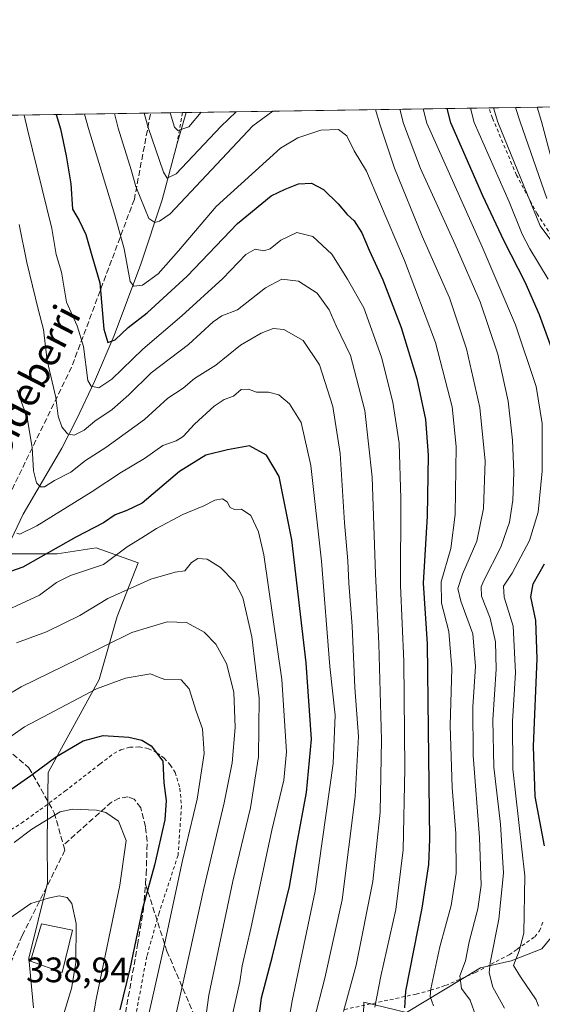
# Model space of a CAD drawing. Units: metres. Extents: x 603373 to 606798, y 4773170 to 4775536.
# Drawn here: x 605009 to 605157, y 4775257 to 4775536 of the extents above; entities that cross this region are included whole.
import ezdxf
from ezdxf.enums import TextEntityAlignment as Align

# ---------------------------------------------------------------- set-up
doc = ezdxf.new("R2010")
doc.units = ezdxf.units.M
doc.header["$MEASUREMENT"] = 0
doc.linetypes.add('DGN Style 2', pattern=[1.6480167562047852, 0.988810053722871, -0.6592067024819142])
doc.linetypes.add('DGN Style 3', pattern=[2.307223458686699, 1.648016756204785, -0.6592067024819142])
for name, color, linetype, lineweight in [('Alambrada', 7, 'DGN Style 2', 0), ('Arbolado forestal CxS', 92, 'Continuous', 0), ('Comarca CxS', 21, 'Continuous', 0), ('Comunidad Autónoma CxS', 142, 'Continuous', 0), ('Corriente natural lineal', 142, 'Continuous', 13), ('Curva de nivel maestra', 30, 'Continuous', 30), ('Curva de nivel normal', 30, 'Continuous', 0), ('Edificación Cxs', 1, 'Continuous', 13), ('Municipio CxS', 4, 'Continuous', 0), ('Pastizal CxS', 92, 'Continuous', 0), ('Provincia CxS', 1, 'Continuous', 0), ('Rótulo de punto de cota en terreno', 7, 'Continuous', 0), ('Senda', 7, 'DGN Style 3', 0), ('Texto cartográfico', 7, 'Continuous', 0)]:
    doc.layers.add(name, color=color, linetype=linetype, lineweight=lineweight)
doc.styles.add('Style-Arial', font='txt')

msp = doc.modelspace()

# ---------------------------------------------------------------- linework, layer by layer
at = {"layer": 'Alambrada', "color": 7, "linetype": 'DGN Style 2', "lineweight": 0, "extrusion": (-0.03456441717288405, -0.2013975504066844, 0.9788995493694365), "elevation": -982432.4985469944, "flags": 128}
msp.add_lwpolyline([(-211439.8718269608, 4707622.009787772), (-211439.8718269608, 4707612.95438275)], dxfattribs=at)
at = {"layer": 'Alambrada', "color": 7, "linetype": 'DGN Style 2', "lineweight": 0}
for points in [[(605159.9200999998, 4775474.790100001, 241.5163999999932), (605155.8201000001, 4775481.050100001, 240.1328999999969), (605149.9501, 4775492.0601, 241.9899000000005), (605143.1401000004, 4775508.170100001, 242.5454999999929), (605142.1020999998, 4775511.0944, 242.2148000000016)], [(605005.3000999996, 4775305.720100001, 336.9701999999961), (605009.6700999998, 4775308.540100001, 332.7989999999991), (605014.9200999998, 4775312.270099999, 332.250199999995), (605022.0100999996, 4775317.5601, 330.8335999999982), (605031.9101, 4775325.2501, 329.3340000000026), (605035.8901000004, 4775328.2401, 327.5249999999942), (605037.8400999998, 4775329.3201, 326.4836000000068), (605040.3501000004, 4775330.0101, 326.1953999999969), (605043.0301000001, 4775330.130100001, 325.9870999999985), (605045.6700999998, 4775329.610099999, 325.9039000000048), (605048.0701000001, 4775328.470100001, 325.8745999999956), (605050.1001000004, 4775326.890100001, 325.6006999999955), (605051.8501000004, 4775325.020099999, 325.2286000000022), (605053.2001, 4775322.9001, 324.8435000000027), (605054.5500999996, 4775318.4101, 324.4661999999953), (605055.0301000001, 4775313.4301, 324.1395000000048), (605054.0601000005, 4775299.420100001, 322.7416999999987), (605048.6700999998, 4775283.090100001, 323.8185999999987), (605045.1901000004, 4775270.7401, 325.4750000000058), (605041.8000999996, 4775252.630100001, 324.9146000000038)], [(605101.2100999998, 4775255.7401, 288.1640999999945), (605121.5100999996, 4775260.110099999, 273.8545000000013), (605125.6001000004, 4775261.190099999, 271.146900000007), (605129.8501000004, 4775262.5701, 268.2274999999936), (605138.3501000004, 4775266.2501, 263.4716000000044), (605147.8701, 4775271.270099999, 258.0574999999953), (605150.1201, 4775272.8101, 256.8080999999947), (605155.1201, 4775276.340100001, 254.4333999999944), (605156.4401000004, 4775277.9901, 253.6820000000007), (605157.4401000004, 4775280.4801, 253.3680000000022)]]:
    msp.add_polyline3d(points, dxfattribs=at)
at = {"layer": 'Arbolado forestal CxS', "color": 92, "linetype": 'Continuous', "lineweight": 0}
for points in [[(605004.5541000003, 4775384.835300001, 298.374100000001), (605019.8400999998, 4775384.835300001, 299.7406000000047), (605030.8800999997, 4775386.533700001, 301.5960000000051), (605042.7692999998, 4775382.287500001, 306.6646999999939), (605036.8246999999, 4775367.001300001, 311.4931999999972), (605031.7292999999, 4775349.167300001, 317.817200000005), (605017.2922999999, 4775322.8409, 324.8043000000035), (605016.9505000003, 4775303.671499999, 330.9890000000014), (605017.0935000004, 4775291.604699999, 333.9453000000067), (605011.7572999997, 4775270.247500001, 337.1567000000068), (605013.0931000002, 4775256.2257, 338.7314000000042)], [(605004.5541000003, 4775384.835300001, 298.374100000001), (605019.8400999998, 4775384.835300001, 299.7406000000047), (605030.8800999997, 4775386.533700001, 301.5960000000051), (605042.7692999998, 4775382.287500001, 306.6646999999939), (605036.8246999999, 4775367.001300001, 311.4931999999972), (605031.7292999999, 4775349.167300001, 317.817200000005), (605017.2922999999, 4775322.8409, 324.8043000000035), (605016.9505000003, 4775303.671499999, 330.9890000000014), (605017.0935000004, 4775291.604699999, 333.9453000000067), (605011.7572999997, 4775270.247500001, 337.1567000000068), (605013.0931000002, 4775256.2257, 338.7314000000042)], [(605174.8230999997, 4775314.5351, 234.8383999999933), (605171.7937000003, 4775309.772299999, 238.8821000000025), (605169.8497000001, 4775305.882300001, 241.2532000000065), (605169.8497000001, 4775288.375299999, 245.4541000000027), (605157.0916999998, 4775272.9641, 252.8424999999988), (605148.4747000001, 4775269.5211, 257.304099999994), (605139.7248999998, 4775267.576099999, 263.5942000000068), (605118.7710999995, 4775254.9123, 275.7238999999972), (605106.6700999998, 4775257.850500001, 284.1999000000069), (605106.3069000002, 4775244.079100001, 284.5629999999946)], [(605106.3069000002, 4775244.079100001, 284.5629999999946), (605106.6700999998, 4775257.850500001, 284.1999000000069), (605118.7710999995, 4775254.9123, 275.7238999999972), (605139.7248999998, 4775267.576099999, 263.5942000000068), (605148.4747000001, 4775269.5211, 257.304099999994), (605157.0916999998, 4775272.9641, 252.8424999999988), (605169.8497000001, 4775288.375299999, 245.4541000000027)]]:
    msp.add_polyline3d(points, dxfattribs=at)
at = {"layer": 'Comarca CxS', "color": 21, "linetype": 'Continuous', "lineweight": 0, "flags": 128}
msp.add_lwpolyline([(603476.3586312324, 4773171.313489708), (603407.9700007944, 4773170.259982232), (603402.4150822642, 4773536.092400757), (603394.3828544645, 4774065.073934145), (603372.8400007939, 4775483.829982211), (603383.4667513362, 4775483.993740803), (605861.1872700165, 4775522.17549916), (606712.4018168221, 4775535.292744583), (606762.1900008209, 4775536.05998221), (606773.4541807432, 4774818.140733131), (606792.8629999993, 4773581.1278), (606793.2211000003, 4773558.301999999), (606798.4900008203, 4773222.489982233), (606046.3709926246, 4773210.903802002), (604703.661203723, 4773190.219752654), (604656.6908999992, 4773189.4963)], close=True, dxfattribs=at)
at = {"layer": 'Comunidad Autónoma CxS', "color": 142, "linetype": 'Continuous', "lineweight": 0, "flags": 128}
msp.add_lwpolyline([(603476.3586312324, 4773171.313489708), (603407.9700007944, 4773170.259982232), (603402.4150822642, 4773536.092400757), (603394.3828544645, 4774065.073934145), (603372.8400007939, 4775483.829982211), (603383.4667513362, 4775483.993740803), (605861.1872700165, 4775522.17549916), (606712.4018168221, 4775535.292744583), (606762.1900008209, 4775536.05998221), (606773.4541807432, 4774818.140733131), (606792.8629999993, 4773581.1278), (606793.2211000003, 4773558.301999999), (606798.4900008203, 4773222.489982233), (606046.3709926246, 4773210.903802002), (604703.661203723, 4773190.219752654), (604656.6908999992, 4773189.4963)], close=True, dxfattribs=at)
at = {"layer": 'Corriente natural lineal', "color": 142, "linetype": 'Continuous', "lineweight": 13}
msp.add_polyline3d([(604999.1901000004, 4775373.120100001, 302.9407000000065), (605010.1300999997, 4775395.9801, 294.360400000005), (605021.0800999999, 4775414.7401, 286.0518000000012), (605025.3701, 4775423.0101, 283.114499999996), (605030.4001000002, 4775433.590100001, 279.3767999999982), (605035.9501, 4775446.620100001, 274.3858999999939), (605043.5500999996, 4775466.8301, 268.0500000000029), (605049.5500999996, 4775485.050100001, 262.3800999999949), (605053.8000999996, 4775501.030099999, 257.0604000000022), (605056.3252999998, 4775509.772500001, 253.5491000000038)], dxfattribs=at)
at = {"layer": 'Curva de nivel maestra', "color": 30, "linetype": 'Continuous', "lineweight": 30, "flags": 128}
for points, elevation in [([(605161.0199999996, 4775440.020099999), (605156.4400000004, 4775452.440099999), (605152.3899999997, 4775461.710100001), (605146.4199999999, 4775473.340100001), (605140.3899999997, 4775486.170100001), (605131.3499999996, 4775506.8301), (605130.3224, 4775510.912799999)], 250), ([(605019.5609999998, 4775509.206), (605020.75, 4775505.130100001), (605022.3799999999, 4775497.5001), (605023.7100000001, 4775489.590100001), (605024.1600000003, 4775482.440099999), (605026.0700000003, 4775479.220100001), (605027.9100000003, 4775475.1801), (605029.6600000003, 4775469.270099999), (605031.8700000001, 4775461.520099999), (605033.0599999996, 4775448.4101), (605034.1399999997, 4775444.6801), (605036.2800000003, 4775445.420100001), (605039.9500000002, 4775448.880100001), (605045.2800000003, 4775453.050100001), (605056.6100000005, 4775463.440099999), (605070.9000000004, 4775478.380100001), (605080.4600000001, 4775486.220100001), (605084.3700000001, 4775488.030099999), (605088.2100000001, 4775489.600099999), (605091.8200000003, 4775489.7301), (605095.2199999997, 4775487.940099999), (605099.3799999999, 4775483.870100001), (605101.9299999997, 4775480.9001), (605103.9900000002, 4775479.0801), (605106.0999999996, 4775475.7401), (605108.1600000003, 4775470.8201), (605112.04, 4775462.360099999), (605117.2599999999, 4775448.920100001), (605121.6900000004, 4775434.350099999), (605124.1600000003, 4775422.8201), (605124.9400000004, 4775412.7601), (605124.6399999997, 4775395.460100001), (605123.5199999996, 4775376.460100001), (605124.5899999999, 4775359.3301), (605124.9100000003, 4775335.130100001), (605125.2800000003, 4775303.950099999), (605125.0099999999, 4775296.790100001), (605123.1600000003, 4775284.450099999), (605118.54, 4775260.940099999), (605118.2599999999, 4775256.2401)], 275), ([(605076.4800000006, 4775249.120100001), (605077.7400000002, 4775259.020099999), (605080.8600000005, 4775270.840100001), (605085.6299999999, 4775290.5601), (605087.7199999997, 4775302.5001), (605090.4299999997, 4775317.170100001), (605091.8200000003, 4775332.280099999), (605090.3700000001, 4775353.940099999), (605086.2699999996, 4775388.7401), (605082.6900000004, 4775406.6801), (605079.0899999999, 4775412.7601), (605074.2699999996, 4775415.340100001), (605068.0499999998, 4775414.270099999), (605061.9000000004, 4775412.770099999), (605054.4400000004, 4775408.100099999), (605043.8799999999, 4775399.120100001), (605039.5, 4775397.110099999), (605036.1900000004, 4775395.8301), (605032.9199999999, 4775393.5801), (605025.1100000005, 4775389.5001), (605010.0499999998, 4775381.050100001), (605002.9800000006, 4775378.600099999)], 300), ([(605157.8799999999, 4775302.100099999), (605155.2400000002, 4775316.0701), (605154.7699999996, 4775330.280099999), (605155.8200000003, 4775355.030099999), (605155.4199999999, 4775365.940099999), (605154.0199999996, 4775372.610099999), (605154.6699999999, 4775376.270099999), (605157.9199999999, 4775381.920100001)], 250), ([(605006.6399999997, 4775318.020099999), (605012.3200000003, 4775321.9901), (605019.6600000003, 4775327.420100001), (605027.2000000002, 4775331.8201), (605032.8300000001, 4775333.300100001), (605040.1200000001, 4775332.860099999), (605043.8300000001, 4775331.9901), (605046.4199999999, 4775330.460100001), (605049.7699999996, 4775326.0701), (605050.04, 4775319.9101), (605050.6900000004, 4775314.9101), (605050.3099999996, 4775309.440099999), (605047.3499999996, 4775296.620100001), (605043.8899999997, 4775283.960100001), (605040.3600000005, 4775267.300100001), (605037.5999999996, 4775255.6801)], 325)]:
    msp.add_lwpolyline(points, dxfattribs=dict(at, elevation=elevation))
at = {"layer": 'Curva de nivel normal', "color": 30, "linetype": 'Continuous', "lineweight": 0, "flags": 128}
for points, elevation in [([(605136.8706, 4775511.013800001), (605137.9800000006, 4775506.930000001), (605147.8499999996, 4775484.52), (605151.5199999996, 4775475.310000001), (605153.7100000001, 4775471.180000001), (605158.9000000004, 4775462.619999999)], 245), ([(605161.0700000003, 4775471.74), (605156.6200000001, 4775477.67), (605144.6500000004, 4775507.039999999), (605143.4500000002, 4775511.1152)], 240), ([(605158.5599999996, 4775485.430000001), (605150.9500000002, 4775507.130000001), (605149.6738, 4775511.211100001)], 235), ([(605162.6299999999, 4775486.25), (605157.0700000003, 4775507.230000001), (605155.7801999999, 4775511.305199999)], 230), ([(605109.7800000003, 4775256.439999999), (605111.5199999996, 4775265.199999999), (605115.7400000002, 4775284.100000001), (605117.79, 4775300.970000001), (605118.3399999999, 4775323.960000001), (605118, 4775354.279999999), (605117.0899999999, 4775375.859999999), (605117.2199999997, 4775400.42), (605116.6799999997, 4775416.16), (605114.9000000004, 4775427.779999999), (605111.6600000003, 4775440.460000001), (605106.6799999997, 4775454.449999999), (605102.04, 4775462.57), (605097.6100000005, 4775469.67), (605092.2699999996, 4775474.640000001), (605087.7400000002, 4775475.82), (605083.1500000004, 4775473.619999999), (605080.2000000002, 4775471.210000001), (605078.3899999997, 4775470.59), (605075.9000000004, 4775471.050000001), (605073.2400000002, 4775469.539999999), (605066.7800000003, 4775462.76), (605055.1299999999, 4775452.180000001), (605044.0800000001, 4775442.789999999), (605035.2800000003, 4775434.24), (605031.6200000001, 4775431.779999999), (605029.4400000004, 4775432.27), (605028.5300000003, 4775433.850000001), (605027.2800000003, 4775443.480000001), (605025.5099999999, 4775449.380000001), (605022.4100000003, 4775456.060000001), (605021.0599999996, 4775464.58), (605019.5499999998, 4775469.600000001), (605018.2599999999, 4775476.9), (605011.3700000001, 4775504.980000001), (605010.4422000004, 4775509.0656)], 280), ([(605126.4299999997, 4775256.83), (605125.4500000002, 4775259.470000001), (605125.6399999997, 4775261.630000001), (605128.25, 4775273.480000001), (605131.4800000006, 4775285.210000001), (605132.8200000003, 4775294.34), (605132.79, 4775305.57), (605131.75, 4775318.58), (605131.1699999999, 4775336.180000001), (605131.6399999997, 4775352.300000001), (605130.8200000003, 4775362.77), (605128.6699999999, 4775370.810000001), (605128.5999999996, 4775376.890000001), (605131.3399999999, 4775386.350000001), (605132.6100000005, 4775395.960000001), (605132.8600000005, 4775415.210000001), (605131.7400000002, 4775426.41), (605126.9699999997, 4775444.630000001), (605118.2400000002, 4775467.9), (605111.1200000001, 4775484.449999999), (605107.4699999997, 4775493.119999999), (605103.9800000006, 4775498.960000001), (605101.8799999999, 4775503.130000001), (605099.54, 4775504.930000001), (605094.5199999996, 4775504.77), (605087.9600000001, 4775502.640000001), (605083.0999999996, 4775499.65), (605064.8200000003, 4775483.130000001), (605054.1600000003, 4775470.600000001), (605048.4100000003, 4775464.08), (605044.0099999999, 4775460.869999999), (605041.4800000006, 4775460.640000001), (605040.4900000002, 4775461.949999999), (605038.7999999998, 4775471.199999999), (605036.1500000004, 4775480.74), (605028.6399999997, 4775505.25), (605027.5827000003, 4775509.329700001)], 270), ([(605080.8690999999, 4775510.150800001), (605075.2800000003, 4775505.970000001), (605051.8499999996, 4775481.109999999), (605048.8399999999, 4775478.970000001), (605047.4699999997, 4775478.65), (605045.75, 4775479.730000001), (605042.1100000005, 4775488.800000001), (605040.7599999999, 4775493.560000001), (605037.0700000003, 4775505.380000001), (605036.0226999996, 4775509.459799999)], 265), ([(605044.4787, 4775509.590100001), (605045.5499999998, 4775505.51), (605049.9100000003, 4775492.869999999), (605050.9699999997, 4775491.17), (605053.4900000002, 4775492.41), (605066.1500000004, 4775505.83), (605070.5258999999, 4775509.991400001)], 260), ([(605060.6465999996, 4775509.839199999), (605057.1299999999, 4775505.689999999), (605053.9500000002, 4775504.689999999), (605053.0300000003, 4775505.619999999), (605051.8569, 4775509.7038)], 255), ([(605138.4500000002, 4775253.850000001), (605136.7800000003, 4775258.4), (605134.3300000001, 4775261.699999999), (605133.9100000003, 4775265.279999999), (605135.4800000006, 4775269.539999999), (605136.5, 4775274.949999999), (605139.0199999996, 4775284.289999999), (605139.9500000002, 4775290.960000001), (605139.5, 4775304.5), (605137.6699999999, 4775327.689999999), (605137.5300000003, 4775341.449999999), (605138.3399999999, 4775352.850000001), (605137.54, 4775362.180000001), (605134.1500000004, 4775371.430000001), (605133.2800000003, 4775374.970000001), (605134.6699999999, 4775379.050000001), (605138.7100000001, 4775388.4), (605140.6399999997, 4775397.66), (605141.0300000003, 4775411.039999999), (605139.5300000003, 4775426.230000001), (605135.75, 4775442.859999999), (605130.9600000001, 4775457.32), (605123.2400000002, 4775474.74), (605115.4100000003, 4775493.99), (605111.2400000002, 4775506.52), (605110.0135000005, 4775510.600000001)], 265), ([(605116.9382999997, 4775510.706700001), (605117.9600000001, 4775506.619999999), (605122.7199999997, 4775493.880000001), (605132.5899999999, 4775472.390000001), (605139.6600000003, 4775456.130000001), (605144.6699999999, 4775441.359999999), (605147.5899999999, 4775428), (605148.8600000005, 4775417.01), (605149.1699999999, 4775407.789999999), (605148.9199999999, 4775399.99), (605148.0099999999, 4775393.779999999), (605145.4800000006, 4775386.65), (605140.7000000002, 4775377.279999999), (605139.8899999997, 4775375.41), (605140, 4775372.76), (605142.4800000006, 4775366.529999999), (605144.04, 4775359.84), (605144.1799999997, 4775352.140000001), (605143.2800000003, 4775337.77), (605143.5, 4775324.42), (605145.3799999999, 4775308.210000001), (605146.2300000006, 4775294.350000001), (605144.9199999999, 4775281.359999999), (605142.4600000001, 4775268.92), (605142.25, 4775266.140000001), (605143.2100000001, 4775262.039999999), (605146.5300000003, 4775256.119999999)], 260), ([(605156.2100000001, 4775256.720000001), (605155.4900000002, 4775258.5), (605151.1100000005, 4775264.99), (605149.1399999997, 4775268.24), (605150.75, 4775272.390000001), (605151.9900000002, 4775277.4), (605152.2699999996, 4775293.640000001), (605148.9400000004, 4775323.810000001), (605148.8600000005, 4775337.27), (605149.6600000003, 4775351.210000001), (605148.9699999997, 4775364.350000001), (605146.4199999999, 4775372.539999999), (605146.2199999997, 4775375.609999999), (605148.6799999997, 4775379.279999999), (605153.5899999999, 4775388.609999999), (605156.0800000001, 4775396.609999999), (605157.2000000002, 4775408.189999999), (605157.2400000002, 4775421.67), (605155.5, 4775432.17), (605149.6799999997, 4775449.689999999), (605140.1900000004, 4775471.689999999), (605124.5199999996, 4775506.730000001), (605123.4918000001, 4775510.807700001)], 255), ([(605009.0599999996, 4775478.050000001), (605011.1900000004, 4775467.34), (605014.4400000004, 4775454.07), (605015.9299999997, 4775448.34), (605016.9299999997, 4775439.560000001), (605019.3899999997, 4775429.039999999), (605020.1299999999, 4775423.779999999), (605021.1399999997, 4775420.789999999), (605022.7599999999, 4775418.75), (605024.6600000003, 4775418.369999999), (605027.4800000006, 4775419.779999999), (605030.5, 4775422.34), (605035.3600000005, 4775425.680000001), (605040.0999999996, 4775429.850000001), (605046.4800000006, 4775436.029999999), (605057, 4775444.07), (605063.9800000006, 4775450.49), (605066.4500000002, 4775452.180000001), (605070.9400000004, 4775453.92), (605078.8099999996, 4775460.09), (605083.4299999997, 4775462.539999999), (605088.1500000004, 4775462), (605093.4900000002, 4775458.640000001), (605096.8600000005, 4775453.869999999), (605098.8799999999, 4775449.33), (605102.9400000004, 4775440.930000001), (605106.9699999997, 4775425.4), (605109.0700000003, 4775406.52), (605109.9800000006, 4775379.119999999), (605110.9800000006, 4775359.32), (605111.7300000006, 4775332.130000001), (605111.2999999998, 4775311.619999999), (605109.2400000002, 4775291.960000001), (605104.5300000003, 4775268.33), (605100.9199999999, 4775255.220000001)], 285), ([(605092.4900000002, 4775252.52), (605095.6100000005, 4775264.630000001), (605100.5999999996, 4775286.83), (605104.2000000002, 4775316.050000001), (605105.1399999997, 4775333.029999999), (605104.1799999997, 4775346.91), (605103.3799999999, 4775364.32), (605102.4000000004, 4775376.470000001), (605102.1600000003, 4775382.83), (605101.2400000002, 4775393.560000001), (605099.9400000004, 4775413.220000001), (605097.8700000001, 4775426.49), (605094.1200000001, 4775438.33), (605089.5199999996, 4775445.180000001), (605083.9900000002, 4775448.33), (605080.9800000006, 4775448.609999999), (605077.5899999999, 4775447.279999999), (605071.7599999999, 4775443.869999999), (605064.7699999996, 4775438.199999999), (605058.7199999997, 4775434.4), (605055.4699999997, 4775431.720000001), (605051.1900000004, 4775428.9), (605044.5300000003, 4775422.82), (605033.6299999999, 4775414.91), (605027.8200000003, 4775411.27), (605023.6900000004, 4775407.9), (605019.0499999998, 4775405.560000001), (605016.25, 4775403.789999999), (605015.04, 4775403.730000001), (605013.9699999997, 4775404.92), (605013.0899999999, 4775408.26), (605012.7100000001, 4775414.869999999), (605011.3200000003, 4775423.300000001), (605008.4699999997, 4775431.119999999)], 290), ([(605085.4699999997, 4775252.689999999), (605086.3399999999, 4775258.180000001), (605092.8600000005, 4775289.289999999), (605098.04, 4775325.439999999), (605098.5999999996, 4775339.100000001), (605097.0499999998, 4775352.890000001), (605094.7300000006, 4775382.720000001), (605091.6500000004, 4775409.82), (605088.9500000002, 4775422.02), (605085.5999999996, 4775427.24), (605082.5899999999, 4775429.84), (605079.7000000002, 4775430.539999999), (605076.2800000003, 4775430.550000001), (605073.9800000006, 4775431.449999999), (605071.9500000002, 4775431.33), (605069.7699999996, 4775429.460000001), (605067.1399999997, 4775428.49), (605064.3300000001, 4775426.640000001), (605058.7300000006, 4775421.470000001), (605055.5499999998, 4775418.02), (605053.5199999996, 4775416.800000001), (605049.7599999999, 4775415.51), (605044.5199999996, 4775411.789999999), (605038.0700000003, 4775407.960000001), (605029.3899999997, 4775402.24), (605014.0499999998, 4775392.730000001), (605009.1900000004, 4775390.350000001), (605008.3399999999, 4775390.67)], 295), ([(605000.4699999997, 4775366.470000001), (605014.8399999999, 4775373.119999999), (605019.6200000001, 4775376.699999999), (605023.6200000001, 4775378.630000001), (605032.9600000001, 4775381.810000001), (605039.6600000003, 4775386.810000001), (605043.79, 4775389.34), (605047.9500000002, 4775392.01), (605055.4400000004, 4775395.970000001), (605061.3700000001, 4775398.430000001), (605064.4800000006, 4775399.970000001), (605066.6699999999, 4775400.34), (605068, 4775399.529999999), (605068.8600000005, 4775397.9), (605070.0800000001, 4775397.369999999), (605072.04, 4775397.42), (605074.6299999999, 4775395.680000001), (605076.8700000001, 4775391), (605078.3600000005, 4775384.470000001), (605083.4800000006, 4775349.180000001), (605084.7999999998, 4775328.74), (605083.9800000006, 4775320.699999999), (605080.6100000005, 4775306.550000001), (605074.6399999997, 4775278.65), (605072.2400000002, 4775268.08), (605071.5199999996, 4775263.630000001), (605069.5800000001, 4775254.800000001)], 305), ([(605060.6100000005, 4775243.960000001), (605062.7999999998, 4775259.82), (605069.5999999996, 4775292.09), (605074.6200000001, 4775312.859999999), (605076.8099999996, 4775327.350000001), (605077.0700000003, 4775343.960000001), (605074.9299999997, 4775361.32), (605072.3700000001, 4775372.380000001), (605070.1399999997, 4775376.76), (605066.0800000001, 4775380.9), (605062.2599999999, 4775383.300000001), (605059.6399999997, 4775383.5), (605057.8600000005, 4775382.359999999), (605055.9400000004, 4775379.949999999), (605053.2800000003, 4775379.57), (605046.3799999999, 4775377.619999999), (605034.1699999999, 4775372.100000001), (605026.1799999997, 4775367.359999999), (605016.7999999998, 4775362.66), (605008.2800000003, 4775359.58)], 310), ([(605000.6200000001, 4775341.850000001), (605009.6200000001, 4775347.119999999), (605025.6200000001, 4775354.980000001), (605040.9500000002, 4775362.550000001), (605051, 4775365.57), (605056.4800000006, 4775365.350000001), (605061.4600000001, 4775362.57), (605064.7999999998, 4775359.199999999), (605067.7800000003, 4775353.779999999), (605069.8700000001, 4775345.58), (605070.2000000002, 4775335.58), (605069.3600000005, 4775325.630000001), (605067.1500000004, 4775314.300000001), (605061.3600000005, 4775289.980000001), (605055.8899999997, 4775265.180000001), (605052.0599999996, 4775248.17)], 315), ([(605045.8399999999, 4775254.91), (605050.2800000003, 4775274.619999999), (605055.3200000003, 4775297.949999999), (605059.4699999997, 4775315.279999999), (605061.4500000002, 4775328.27), (605060.9600000001, 4775335.279999999), (605059.1799999997, 4775340.279999999), (605057.1699999999, 4775346.59), (605054.9400000004, 4775349.100000001), (605050.3399999999, 4775349.24), (605048.5599999996, 4775349.83), (605046.29, 4775350.779999999), (605039.1799999997, 4775349.539999999), (605030.9600000001, 4775346.560000001), (605010.54, 4775335.83), (605003.4600000001, 4775330.880000001)], 320), ([(605007.5800000001, 4775303.039999999), (605012.5999999996, 4775306.84), (605020.6200000001, 4775311.689999999), (605024.1100000005, 4775312.439999999), (605030.9299999997, 4775312.230000001), (605033.5800000001, 4775311.5), (605037.1799999997, 4775309.060000001), (605039.3499999996, 4775303.600000001), (605037.5999999996, 4775290.960000001), (605030.9000000004, 4775258.630000001), (605028.5199999996, 4775244.960000001)], 330), ([(605021.6200000001, 4775254.26), (605023.8899999997, 4775261.689999999), (605025.0899999999, 4775269), (605025.1399999997, 4775280.07), (605024, 4775285.77), (605022.5999999996, 4775287.51), (605020.4100000003, 4775287.939999999), (605017.2400000002, 4775287.25), (605012.2999999998, 4775285.810000001), (605003.4900000002, 4775279.600000001)], 335)]:
    msp.add_lwpolyline(points, dxfattribs=dict(at, elevation=elevation))
at = {"layer": 'Edificación Cxs', "color": 1, "linetype": 'Continuous', "lineweight": 13}
msp.add_polyline3d([(605024.1401000004, 4775278.190099999, 341.1254999999946), (605021.2100999998, 4775266.210100001, 343.2168999999994), (605012.2600999996, 4775269.4001, 339.0953000000009), (605015.3400999998, 4775280.020099999, 338.7403999999952), (605024.1401000004, 4775278.190099999, 341.1254999999946)], dxfattribs=at)
msp.add_3dface([(605024.1401000004, 4775278.190099999, 343.2168999999994), (605021.2100999998, 4775266.210100001, 343.2168999999994), (605012.2600999996, 4775269.4001, 343.2168999999994), (605015.3400999998, 4775280.020099999, 343.2168999999994)], dxfattribs=at)
at = {"layer": 'Municipio CxS', "color": 4, "linetype": 'Continuous', "lineweight": 0, "flags": 128}
msp.add_lwpolyline([(603383.4667513362, 4775483.993740803), (605861.1872700165, 4775522.17549916)], dxfattribs=at)
at = {"layer": 'Pastizal CxS', "color": 92, "linetype": 'Continuous', "lineweight": 0, "extrusion": (0.132818073090985, 0.002046694781224487, 0.9911383205692688), "elevation": 90387.72839607632, "flags": 128}
msp.add_lwpolyline([(4765620.208791229, -672518.3212610306), (4765620.208791229, -672604.8752585166)], dxfattribs=at)
at = {"layer": 'Pastizal CxS', "color": 92, "linetype": 'Continuous', "lineweight": 0, "extrusion": (0.6235713479373381, 0.009610085548926043, 0.781707375101037), "elevation": 423431.5601334161, "flags": 128}
msp.add_lwpolyline([(4765619.120687664, -530361.5224774367), (4765619.120687664, -530380.9484205792)], dxfattribs=at)
at = {"layer": 'Pastizal CxS', "color": 92, "linetype": 'Continuous', "lineweight": 0, "extrusion": (0.4824096853195723, 0.007433820458346484, 0.875914170351904), "elevation": 327607.4591898433, "flags": 128}
msp.add_lwpolyline([(4765620.20537354, -594109.593591557), (4765620.205373539, -594241.3879017407)], dxfattribs=at)
at = {"layer": 'Pastizal CxS', "color": 92, "linetype": 'Continuous', "lineweight": 0, "extrusion": (0.5241568987215488, 0.008072599084940223, 0.8515834537299454), "elevation": 355911.1410589791, "flags": 128}
msp.add_lwpolyline([(4765626.076248335, -577685.7080876603), (4765626.076248335, -577686.9129274876)], dxfattribs=at)
at = {"layer": 'Pastizal CxS', "color": 92, "linetype": 'Continuous', "lineweight": 0}
for points in [[(604939.8726000005, 4775507.978, 317.7670999999973), (605157.2856999999, 4775511.328400001, 229.9369000000006)], [(605013.0931000002, 4775256.2257, 338.7314000000042), (605011.7572999997, 4775270.247500001, 337.1567000000068), (605017.0935000004, 4775291.604699999, 333.9453000000067), (605016.9505000003, 4775303.671499999, 330.9890000000014), (605017.2922999999, 4775322.8409, 324.8043000000035), (605031.7292999999, 4775349.167300001, 317.817200000005), (605036.8246999999, 4775367.001300001, 311.4931999999972), (605042.7692999998, 4775382.287500001, 306.6646999999939), (605030.8800999997, 4775386.533700001, 301.5960000000051), (605019.8400999998, 4775384.835300001, 299.7406000000047), (605004.5541000003, 4775384.835300001, 298.374100000001)], [(605004.5541000003, 4775384.835300001, 298.374100000001), (605019.8400999998, 4775384.835300001, 299.7406000000047), (605030.8800999997, 4775386.533700001, 301.5960000000051), (605042.7692999998, 4775382.287500001, 306.6646999999939), (605036.8246999999, 4775367.001300001, 311.4931999999972), (605031.7292999999, 4775349.167300001, 317.817200000005), (605017.2922999999, 4775322.8409, 324.8043000000035), (605016.9505000003, 4775303.671499999, 330.9890000000014), (605017.0935000004, 4775291.604699999, 333.9453000000067), (605011.7572999997, 4775270.247500001, 337.1567000000068), (605013.0931000002, 4775256.2257, 338.7314000000042)], [(605174.8230999997, 4775314.5351, 234.8383999999933), (605171.7937000003, 4775309.772299999, 238.8821000000025), (605169.8497000001, 4775305.882300001, 241.2532000000065), (605169.8497000001, 4775288.375299999, 245.4541000000027), (605157.0916999998, 4775272.9641, 252.8424999999988), (605148.4747000001, 4775269.5211, 257.304099999994), (605139.7248999998, 4775267.576099999, 263.5942000000068), (605118.7710999995, 4775254.9123, 275.7238999999972), (605106.6700999998, 4775257.850500001, 284.1999000000069), (605106.3069000002, 4775244.079100001, 284.5629999999946)], [(605169.8497000001, 4775288.375299999, 245.4541000000027), (605157.0916999998, 4775272.9641, 252.8424999999988), (605148.4747000001, 4775269.5211, 257.304099999994), (605139.7248999998, 4775267.576099999, 263.5942000000068), (605118.7710999995, 4775254.9123, 275.7238999999972), (605106.6700999998, 4775257.850500001, 284.1999000000069), (605106.3069000002, 4775244.079100001, 284.5629999999946)]]:
    msp.add_polyline3d(points, dxfattribs=at)
at = {"layer": 'Provincia CxS', "color": 1, "linetype": 'Continuous', "lineweight": 0, "flags": 128}
msp.add_lwpolyline([(603476.3586312324, 4773171.313489708), (603407.9700007944, 4773170.259982232), (603402.4150822642, 4773536.092400757), (603394.3828544645, 4774065.073934145), (603372.8400007939, 4775483.829982211), (603383.4667513362, 4775483.993740803), (605861.1872700165, 4775522.17549916), (606712.4018168221, 4775535.292744583), (606762.1900008209, 4775536.05998221), (606773.4541807432, 4774818.140733131), (606792.8629999993, 4773581.1278), (606793.2211000003, 4773558.301999999), (606798.4900008203, 4773222.489982233), (606046.3709926246, 4773210.903802002), (604703.661203723, 4773190.219752654), (604656.6908999992, 4773189.4963)], close=True, dxfattribs=at)
at = {"layer": 'Senda', "color": 7, "linetype": 'DGN Style 3', "lineweight": 0}
for points in [[(605046.2100999998, 4775509.300100001, 262.3864000000031), (605041.6700999998, 4775485.200099999, 266.0957000000053), (605023.9001000002, 4775437.6801, 282.6478000000061), (604998.1801000005, 4775384.860099999, 301.9251999999979), (604990.2401000002, 4775365.360099999, 309.0518000000012), (604989.4801000003, 4775349.4001, 313.8571999999986), (604996.6700999998, 4775336.9901, 317.9208000000072), (605011.8000999996, 4775324.2301, 332.1751999999979), (605018.9801000003, 4775311.460100001, 331.4195000000037), (605021.5872999998, 4775302.312899999, 332.4802000000054)], [(605038.7401000002, 4775252.5101, 329.8469000000041), (605042.6101000002, 4775274.040100001, 328.690499999997), (605044.2500999998, 4775284.1501, 328.2612999999984), (605044.8227000004, 4775291.332900001, 327.820000000007), (605045.0401, 4775294.0601, 327.7160000000004), (605045.3000999996, 4775303.370100001, 328.8090999999986), (605044.8300999999, 4775307.470100001, 328.2456999999995), (605043.5100999996, 4775312.890100001, 328.4765000000043), (605041.6601, 4775315.280099999, 328.9513000000007), (605039.8201000001, 4775315.960100001, 329.1894000000029), (605037.4101, 4775315.620100001, 329.4695999999968), (605035.1901000004, 4775314.5001, 329.6303999999946), (605021.5872999998, 4775302.312899999, 332.4802000000054)], [(605021.5872999998, 4775302.312899999, 332.4802000000054), (605022.0100999996, 4775300.8301, 332.7713999999978), (605009.9001000002, 4775276.720100001, 338.4658000000054), (605000.0701000001, 4775253.3201, 342.7309999999998), (604997.0500999996, 4775247.290100001, 352.0613000000012), (604994.6401000004, 4775230.110099999, 346.5994999999967), (604989.1911000004, 4775211.3715, 348.8950999999943)], [(605044.8227000004, 4775291.332900001, 327.820000000007), (605050.8947000002, 4775272.2739, 320.4763999999996), (605060.0093, 4775250.919299999, 311.6508999999933), (605065.9990999997, 4775237.8983, 308.0099000000046), (605070.6867000004, 4775231.908500001, 307.7102000000014), (605076.9369000001, 4775222.2729, 306.7936000000045), (605080.0619000001, 4775212.6373, 306.4489000000031), (605083.4473000001, 4775207.168500001, 305.4413000000059), (605088.1349, 4775204.564300001, 304.5917000000045), (605096.7289000005, 4775200.397500001, 302.6184000000067), (605108.7083000002, 4775196.230699999, 300.3209000000061), (605119.9064999997, 4775192.584899999, 296.3380999999936)]]:
    msp.add_polyline3d(points, dxfattribs=at)

# ---------------------------------------------------------------- texts
at = {"layer": 'Rótulo de punto de cota en terreno', "color": 7, "linetype": 'Continuous', "lineweight": 0, "style": 'Style-Arial'}
msp.add_text('338,94', height=7.000000000000002, dxfattribs=at).set_placement((605010.9778000005, 4775263.467800001))
at = {"layer": 'Texto cartográfico', "color": 7, "linetype": 'Continuous', "lineweight": 0, "style": 'Style-Arial'}
msp.add_text('Bideberri', height=8, rotation=62.69188782071238, dxfattribs=at).set_placement((605012.4096649055, 4775433.336345324), align=Align.MIDDLE_CENTER)

doc.saveas('drawing.dxf')
